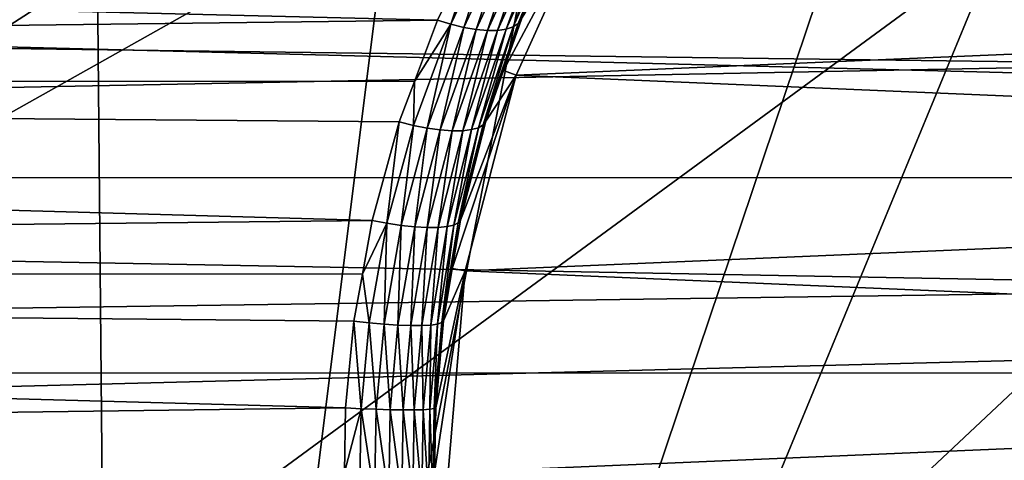
# Model space of a CAD drawing. Extents: x -135 to 135, y -147 to 35.
# Drawn here: x -109 to -104, y 0 to 3 of the extents above; entities that cross this region are included whole.
import ezdxf

# ---------------------------------------------------------------- set-up
doc = ezdxf.new("R2010")
doc.units = 0
doc.header["$MEASUREMENT"] = 0
for name, color, linetype in [('L10', 7, 'Continuous'), ('L2', 7, 'Continuous'), ('L4', 7, 'Continuous')]:
    doc.layers.add(name, color=color, linetype=linetype)

msp = doc.modelspace()

# ---------------------------------------------------------------- linework, layer by layer
at = {"layer": 'L10', "color": 7}
for points in [[(-127.5, 0, 9), (-97.87767, 27.41798, 9), (-100.7081, 27.49088, 9)], [(-100.7081, 27.49088, 9), (-103.531, 27.27237, 9), (-127.5, 0, 9)], [(-127.5, 0, 9), (-95.06978, 27.05444, 9), (-97.87767, 27.41798, 9)], [(-127.5, 0, 9), (-103.531, 27.27237, 9), (-109.0349, 25.97345, 9)], [(-89.63998, 25.47391, 9), (-95.06978, 27.05444, 9), (-127.5, 0, 9)], [(-127.5, 0, 9), (-87.07564, 24.27367, 9), (-89.63998, 25.47391, 9)], [(-127.5, 0, 9), (-84.6483, 22.81612, 9), (-87.07564, 24.27367, 9)], [(-80.30581, 19.19346, 9), (-84.6483, 22.81612, 9), (-127.5, 0, 9)], [(-127.5, 0, 9), (-78.4367, 17.06676, 9), (-80.30581, 19.19346, 9)], [(-127.5, 0, 9), (-76.79617, 14.75915, 9), (-78.4367, 17.06676, 9)], [(-75.4016, 12.29508, 9), (-76.79617, 14.75915, 9), (-127.5, 0, 9)], [(-75.4016, 12.29508, 9), (-127.5, 0, 9), (-74.26779, 9.700682, 9)], [(-74.26779, 9.700682, 9), (-127.5, 0, 9), (-72.53646, 1.415666, 9)], [(-127.3542, 2.827578), (-72.82759, 4.231991), (-72.53646, 1.415666)], [(-127.3542, 2.827578), (-72.53646, 1.415666), (-127.5, 0)], [(-127.5, 0, 9), (-72.5, 0, 9), (-72.53646, 1.415666, 9)], [(-72.53646, 1.415666), (-72.5, 0), (-127.5, 0)]]:
    msp.add_3dface(points, dxfattribs=at)
at = {"layer": 'L2', "color": 254}
for points in [[(-102.3731, 2.314663, 70.33148), (-103.5423, 3.512469, 69.75377), (-103.573, 3.483761, 69.75702)], [(-102.3534, 2.333869, 70.33001), (-103.5125, 3.542285, 69.75377), (-103.5423, 3.512469, 69.75377)], [(-102.3731, 2.314663, 70.33148), (-102.3534, 2.333869, 70.33001), (-103.5423, 3.512469, 69.75377)], [(-102.4131, 2.277391, 70.33882), (-103.6044, 3.456366, 69.76351), (-103.6362, 3.430479, 69.7732)], [(-103.573, 3.483761, 69.75702), (-103.6044, 3.456366, 69.76351), (-102.3931, 2.295817, 70.33442)], [(-102.4131, 2.277391, 70.33882), (-102.3931, 2.295817, 70.33442), (-103.6044, 3.456366, 69.76351)], [(-103.573, 3.483761, 69.75702), (-102.3931, 2.295817, 70.33442), (-102.3731, 2.314663, 70.33148)], [(-103.6362, 3.430479, 69.7732), (-102.8699, 2.664917, 70.14714), (-102.4131, 2.277391, 70.33882)], [(-106.2233, 2.198846, 48.25), (-106.2947, 2.224066, 57.68309), (-105.7622, 3.218967, 48.25)], [(-105.7622, 3.218967, 48.25), (-106.2947, 2.224066, 57.68309), (-106.1953, 2.507939, 57.79418)], [(-105.7622, 3.218967, 48.25), (-105.7622, 3.218967, 38.25), (-106.2233, 2.198846, 38.25)], [(-105.7622, 3.218967, 48.25), (-106.2233, 2.198846, 38.25), (-106.2233, 2.198846, 48.25)], [(-105.7622, 3.218967, 38.25), (-93.98556, 2.718701, 38.25), (-106.2233, 2.198846, 38.25)], [(-106.6587, 2.503009, 58.25125), (-134.25, 2.165409, 58.1213), (-134.25, 3.170017, 58.57541)], [(-106.6587, 2.503009, 58.25125), (-134.25, 3.170017, 58.57541), (-106.4044, 3.026247, 58.49745)], [(-106.5852, 2.480276, 58.23506), (-106.6587, 2.503009, 58.25125), (-106.4044, 3.026247, 58.49745)], [(-106.5852, 2.480276, 58.23506), (-106.4044, 3.026247, 58.49745), (-106.3362, 3.001934, 58.47831)], [(-106.5134, 2.462874, 58.20784), (-106.5852, 2.480276, 58.23506), (-106.3362, 3.001934, 58.47831)], [(-106.5134, 2.462874, 58.20784), (-106.3362, 3.001934, 58.47831), (-106.2695, 2.983396, 58.44967)], [(-106.1953, 2.507939, 57.79418), (-106.2122, 2.484243, 57.86726), (-105.9788, 3.006773, 58.12689)], [(-106.2122, 2.484243, 57.86726), (-106.0083, 2.986932, 58.19286), (-105.9788, 3.006773, 58.12689)], [(-106.2695, 2.983396, 58.44967), (-106.4453, 2.451232, 58.17028), (-106.5134, 2.462874, 58.20784)], [(-106.2695, 2.983396, 58.44967), (-106.2058, 2.971049, 58.41216), (-106.4453, 2.451232, 58.17028)], [(-106.3824, 2.445641, 58.12329), (-106.4453, 2.451232, 58.17028), (-106.2058, 2.971049, 58.41216)], [(-106.3824, 2.445641, 58.12329), (-106.2058, 2.971049, 58.41216), (-106.1465, 2.965172, 58.36662)], [(-106.1465, 2.965172, 58.36662), (-106.3264, 2.446236, 58.06804), (-106.3824, 2.445641, 58.12329)], [(-106.2786, 2.453005, 58.00591), (-106.3264, 2.446236, 58.06804), (-106.0931, 2.965895, 58.31409)], [(-106.1465, 2.965172, 58.36662), (-106.0931, 2.965895, 58.31409), (-106.3264, 2.446236, 58.06804)], [(-106.2786, 2.453005, 58.00591), (-106.0931, 2.965895, 58.31409), (-106.0467, 2.973203, 58.25572)], [(-106.0467, 2.973203, 58.25572), (-106.2403, 2.465779, 57.93842), (-106.2786, 2.453005, 58.00591)], [(-106.2122, 2.484243, 57.86726), (-106.2403, 2.465779, 57.93842), (-106.0083, 2.986932, 58.19286)], [(-106.0467, 2.973203, 58.25572), (-106.0083, 2.986932, 58.19286), (-106.2403, 2.465779, 57.93842)], [(-134.25, 1.637857, 70.54026), (-102.4332, 2.259438, 70.34466), (-134.25, 2.677358, 70.17299)], [(-134.25, 2.677358, 70.17299), (-102.4332, 2.259438, 70.34466), (-102.8699, 2.664917, 70.14714)], [(-106.2233, 2.198846, 38.25), (-93.98556, 2.718701, 38.25), (-93.6126, 1.663149, 38.25)], [(-106.2947, 2.224066, 57.68309), (-106.2122, 2.484243, 57.86726), (-106.1953, 2.507939, 57.79418)], [(-106.7869, 2.163151, 58.1275), (-134.25, 2.165409, 58.1213), (-106.6587, 2.503009, 58.25125)], [(-106.7926, 1.920664, 58.03319), (-106.7869, 2.163151, 58.1275), (-106.5852, 2.480276, 58.23506)], [(-106.7163, 1.905671, 58.00761), (-106.7926, 1.920664, 58.03319), (-106.5852, 2.480276, 58.23506)], [(-106.7869, 2.163151, 58.1275), (-106.6587, 2.503009, 58.25125), (-106.5852, 2.480276, 58.23506)], [(-106.7163, 1.905671, 58.00761), (-106.5852, 2.480276, 58.23506), (-106.5134, 2.462874, 58.20784)], [(-106.5134, 2.462874, 58.20784), (-106.6441, 1.895605, 57.97028), (-106.7163, 1.905671, 58.00761)], [(-106.5134, 2.462874, 58.20784), (-106.4453, 2.451232, 58.17028), (-106.6441, 1.895605, 57.97028)], [(-106.471, 1.896974, 57.79914), (-106.3264, 2.446236, 58.06804), (-106.2786, 2.453005, 58.00591)], [(-106.2786, 2.453005, 58.00591), (-106.4329, 1.907911, 57.72749), (-106.471, 1.896974, 57.79914)], [(-106.4066, 1.923716, 57.65159), (-106.4329, 1.907911, 57.72749), (-106.2403, 2.465779, 57.93842)], [(-106.2786, 2.453005, 58.00591), (-106.2403, 2.465779, 57.93842), (-106.4329, 1.907911, 57.72749)], [(-106.2947, 2.224066, 57.68309), (-106.4066, 1.923716, 57.65159), (-106.2122, 2.484243, 57.86726)], [(-106.4066, 1.923716, 57.65159), (-106.2403, 2.465779, 57.93842), (-106.2122, 2.484243, 57.86726)], [(-106.578, 1.890737, 57.92219), (-106.6441, 1.895605, 57.97028), (-106.4453, 2.451232, 58.17028)], [(-106.578, 1.890737, 57.92219), (-106.4453, 2.451232, 58.17028), (-106.3824, 2.445641, 58.12329)], [(-106.3824, 2.445641, 58.12329), (-106.5198, 1.891197, 57.86463), (-106.578, 1.890737, 57.92219)], [(-106.471, 1.896974, 57.79914), (-106.5198, 1.891197, 57.86463), (-106.3264, 2.446236, 58.06804)], [(-106.3824, 2.445641, 58.12329), (-106.3264, 2.446236, 58.06804), (-106.5198, 1.891197, 57.86463)], [(-134.25, 1.637857, 70.54026), (-101.7552, 1.629861, 70.50972), (-102.4332, 2.259438, 70.34466)], [(-106.5328, 1.396582, 57.41721), (-106.2233, 2.198846, 48.25), (-106.5779, 1.127922, 57.36686)], [(-106.5779, 1.127922, 57.36686), (-106.2233, 2.198846, 48.25), (-106.5054, 1.115468, 48.25)], [(-106.5328, 1.396582, 57.41721), (-106.3927, 1.943965, 57.57347), (-106.2233, 2.198846, 48.25)], [(-106.2233, 2.198846, 48.25), (-106.2233, 2.198846, 38.25), (-106.5054, 1.115468, 38.25)], [(-106.2233, 2.198846, 48.25), (-106.5054, 1.115468, 38.25), (-106.5054, 1.115468, 48.25)], [(-106.2233, 2.198846, 38.25), (-93.6126, 1.663149, 38.25), (-106.5054, 1.115468, 38.25)], [(-106.3927, 1.943965, 57.57347), (-106.4066, 1.923716, 57.65159), (-106.2947, 2.224066, 57.68309)], [(-106.2233, 2.198846, 48.25), (-106.3927, 1.943965, 57.57347), (-106.2947, 2.224066, 57.68309)], [(-106.7869, 2.163151, 58.1275), (-106.8711, 1.940184, 58.04632), (-134.25, 2.165409, 58.1213)], [(-134.25, 2.165409, 58.1213), (-106.8711, 1.940184, 58.04632), (-107.0217, 1.393885, 57.90121)], [(-134.25, 2.165409, 58.1213), (-107.0217, 1.393885, 57.90121), (-134.25, 1.098505, 57.8435)], [(-106.7926, 1.920664, 58.03319), (-106.8711, 1.940184, 58.04632), (-106.7869, 2.163151, 58.1275)], [(-106.9395, 1.378802, 57.89064), (-107.0217, 1.393885, 57.90121), (-106.8711, 1.940184, 58.04632)], [(-106.9395, 1.378802, 57.89064), (-106.8711, 1.940184, 58.04632), (-106.7926, 1.920664, 58.03319)], [(-106.8597, 1.367187, 57.86652), (-106.9395, 1.378802, 57.89064), (-106.7926, 1.920664, 58.03319)], [(-106.8597, 1.367187, 57.86652), (-106.7926, 1.920664, 58.03319), (-106.7163, 1.905671, 58.00761)], [(-106.5441, 1.380983, 57.49917), (-106.5689, 1.368791, 57.57869), (-106.4329, 1.907911, 57.72749)], [(-106.471, 1.896974, 57.79914), (-106.4329, 1.907911, 57.72749), (-106.5689, 1.368791, 57.57869)], [(-106.5328, 1.396582, 57.41721), (-106.5441, 1.380983, 57.49917), (-106.4066, 1.923716, 57.65159)], [(-106.5441, 1.380983, 57.49917), (-106.4329, 1.907911, 57.72749), (-106.4066, 1.923716, 57.65159)], [(-106.5328, 1.396582, 57.41721), (-106.4066, 1.923716, 57.65159), (-106.3927, 1.943965, 57.57347)], [(-106.7163, 1.905671, 58.00761), (-106.7845, 1.359371, 57.82954), (-106.8597, 1.367187, 57.86652)], [(-106.7163, 1.905671, 58.00761), (-106.6441, 1.895605, 57.97028), (-106.7845, 1.359371, 57.82954)], [(-106.7159, 1.355574, 57.78074), (-106.7845, 1.359371, 57.82954), (-106.6441, 1.895605, 57.97028)], [(-106.7159, 1.355574, 57.78074), (-106.6441, 1.895605, 57.97028), (-106.578, 1.890737, 57.92219)], [(-106.578, 1.890737, 57.92219), (-106.6561, 1.355904, 57.7215), (-106.7159, 1.355574, 57.78074)], [(-106.6066, 1.360352, 57.65351), (-106.6561, 1.355904, 57.7215), (-106.5198, 1.891197, 57.86463)], [(-106.578, 1.890737, 57.92219), (-106.5198, 1.891197, 57.86463), (-106.6561, 1.355904, 57.7215)], [(-106.6066, 1.360352, 57.65351), (-106.5198, 1.891197, 57.86463), (-106.471, 1.896974, 57.79914)], [(-106.471, 1.896974, 57.79914), (-106.5689, 1.368791, 57.57869), (-106.6066, 1.360352, 57.65351)], [(-134.25, 0.551239, 70.72658), (-101.1, 1.021448, 70.66924), (-134.25, 1.637857, 70.54026)], [(-134.25, 1.637857, 70.54026), (-101.1, 1.021448, 70.66924), (-101.7552, 1.629861, 70.50972)], [(-106.5054, 1.115468, 38.25), (-93.6126, 1.663149, 38.25), (-93.42341, 0.559751, 38.25)], [(-134.25, 1.098505, 57.8435), (-107.0217, 1.393885, 57.90121), (-107.0754, 1.097455, 57.84952)], [(-107.0754, 1.097455, 57.84952), (-107.0217, 1.393885, 57.90121), (-106.9395, 1.378802, 57.89064)], [(-107.0378, 0.827738, 57.79549), (-107.0754, 1.097455, 57.84952), (-106.9395, 1.378802, 57.89064)], [(-106.9555, 0.820398, 57.77249), (-107.0378, 0.827738, 57.79549), (-106.9395, 1.378802, 57.89064)], [(-106.9555, 0.820398, 57.77249), (-106.9395, 1.378802, 57.89064), (-106.8597, 1.367187, 57.86652)], [(-106.8597, 1.367187, 57.86652), (-106.8781, 0.81545, 57.73584), (-106.9555, 0.820398, 57.77249)], [(-106.8597, 1.367187, 57.86652), (-106.7845, 1.359371, 57.82954), (-106.8781, 0.81545, 57.73584)], [(-106.636, 0.829043, 57.39737), (-106.6597, 0.821359, 57.47945), (-106.5689, 1.368791, 57.57869)], [(-106.6066, 1.360352, 57.65351), (-106.5689, 1.368791, 57.57869), (-106.6597, 0.821359, 57.47945)], [(-106.5779, 1.127922, 57.36686), (-106.636, 0.829043, 57.39737), (-106.5441, 1.380983, 57.49917)], [(-106.636, 0.829043, 57.39737), (-106.5689, 1.368791, 57.57869), (-106.5441, 1.380983, 57.49917)], [(-106.5779, 1.127922, 57.36686), (-106.5441, 1.380983, 57.49917), (-106.5328, 1.396582, 57.41721)], [(-106.8079, 0.81304, 57.6866), (-106.8781, 0.81545, 57.73584), (-106.7845, 1.359371, 57.82954)], [(-106.8079, 0.81304, 57.6866), (-106.7845, 1.359371, 57.82954), (-106.7159, 1.355574, 57.78074)], [(-106.7159, 1.355574, 57.78074), (-106.7469, 0.813238, 57.62622), (-106.8079, 0.81304, 57.6866)], [(-106.6971, 0.816039, 57.55649), (-106.7469, 0.813238, 57.62622), (-106.6561, 1.355904, 57.7215)], [(-106.7159, 1.355574, 57.78074), (-106.6561, 1.355904, 57.7215), (-106.7469, 0.813238, 57.62622)], [(-106.6971, 0.816039, 57.55649), (-106.6561, 1.355904, 57.7215), (-106.6066, 1.360352, 57.65351)], [(-106.6066, 1.360352, 57.65351), (-106.6597, 0.821359, 57.47945), (-106.6971, 0.816039, 57.55649)], [(-107.1687, 0.356788, 57.7598), (-134.25, 0, 57.75), (-134.25, 1.098505, 57.8435)], [(-107.1687, 0.356788, 57.7598), (-134.25, 1.098505, 57.8435), (-107.1226, 0.837253, 57.80415)], [(-134.25, 1.098505, 57.8435), (-107.0754, 1.097455, 57.84952), (-107.1226, 0.837253, 57.80415)], [(-107.0378, 0.827738, 57.79549), (-107.1226, 0.837253, 57.80415), (-107.0754, 1.097455, 57.84952)], [(-106.6004, 0, 48.25), (-106.6753, -0.00006, 57.25847), (-106.5054, 1.115468, 48.25)], [(-106.5054, 1.115468, 48.25), (-106.6753, -0.00006, 57.25847), (-106.6695, 0.357473, 57.26492)], [(-106.5054, 1.115468, 48.25), (-106.6695, 0.357473, 57.26492), (-106.6266, 0.838865, 57.31268)], [(-106.6266, 0.838865, 57.31268), (-106.636, 0.829043, 57.39737), (-106.5779, 1.127922, 57.36686)], [(-106.5779, 1.127922, 57.36686), (-106.5054, 1.115468, 48.25), (-106.6266, 0.838865, 57.31268)], [(-106.5054, 1.115468, 48.25), (-106.5054, 1.115468, 38.25), (-106.6004, 0, 38.25)], [(-106.5054, 1.115468, 48.25), (-106.6004, 0, 38.25), (-106.6004, 0, 48.25)], [(-106.5054, 1.115468, 38.25), (-93.42341, 0.559751, 38.25), (-106.6004, 0, 38.25)], [(-134.25, 0.551239, 70.72658), (-100.5919, 0.549633, 70.70655), (-101.1, 1.021448, 70.66924)], [(-107.0827, 0.352641, 57.75208), (-107.1687, 0.356788, 57.7598), (-107.1226, 0.837253, 57.80415)], [(-107.0827, 0.352641, 57.75208), (-107.1226, 0.837253, 57.80415), (-107.0378, 0.827738, 57.79549)], [(-106.9992, 0.34944, 57.72964), (-107.0827, 0.352641, 57.75208), (-107.0378, 0.827738, 57.79549)], [(-106.9992, 0.34944, 57.72964), (-107.0378, 0.827738, 57.79549), (-106.9555, 0.820398, 57.77249)], [(-106.9555, 0.820398, 57.77249), (-106.9208, 0.34728, 57.69316), (-106.9992, 0.34944, 57.72964)], [(-106.9555, 0.820398, 57.77249), (-106.8781, 0.81545, 57.73584), (-106.9208, 0.34728, 57.69316)], [(-106.6779, 0.353197, 57.3509), (-106.7011, 0.349849, 57.43419), (-106.6597, 0.821359, 57.47945)], [(-106.6971, 0.816039, 57.55649), (-106.6597, 0.821359, 57.47945), (-106.7011, 0.349849, 57.43419)], [(-106.6695, 0.357473, 57.26492), (-106.6779, 0.353197, 57.3509), (-106.636, 0.829043, 57.39737)], [(-106.6779, 0.353197, 57.3509), (-106.6597, 0.821359, 57.47945), (-106.636, 0.829043, 57.39737)], [(-106.6695, 0.357473, 57.26492), (-106.636, 0.829043, 57.39737), (-106.6266, 0.838865, 57.31268)], [(-106.8498, 0.346227, 57.64373), (-106.9208, 0.34728, 57.69316), (-106.8781, 0.81545, 57.73584)], [(-106.8498, 0.346227, 57.64373), (-106.8781, 0.81545, 57.73584), (-106.8079, 0.81304, 57.6866)], [(-106.8079, 0.81304, 57.6866), (-106.7883, 0.346311, 57.58283), (-106.8498, 0.346227, 57.64373)], [(-106.8079, 0.81304, 57.6866), (-106.7469, 0.813238, 57.62622), (-106.7883, 0.346311, 57.58283)], [(-106.7383, 0.347531, 57.51228), (-106.7883, 0.346311, 57.58283), (-106.7469, 0.813238, 57.62622)], [(-106.7383, 0.347531, 57.51228), (-106.7469, 0.813238, 57.62622), (-106.6971, 0.816039, 57.55649)], [(-106.6971, 0.816039, 57.55649), (-106.7011, 0.349849, 57.43419), (-106.7383, 0.347531, 57.51228)], [(-134.25, -0.551239, 70.72658), (-100.5904, -0.548243, 70.69561), (-134.25, 0.551239, 70.72658)], [(-134.25, 0.551239, 70.72658), (-100.5904, -0.548243, 70.69561), (-100.5919, 0.549633, 70.70655)], [(-93.42341, 0.559751, 38.25), (-93.39963, 0, 38.25), (-106.6004, 0, 38.25)], [(-107.175, -0.000064, 57.75381), (-134.25, 0, 57.75), (-107.1687, 0.356788, 57.7598)], [(-107.175, -0.000064, 57.75381), (-107.1687, 0.356788, 57.7598), (-107.0827, 0.352641, 57.75208)], [(-107.0911, -0.137143, 57.74394), (-107.175, -0.000064, 57.75381), (-107.0827, 0.352641, 57.75208)], [(-107.0074, -0.135892, 57.72161), (-107.0911, -0.137143, 57.74394), (-107.0827, 0.352641, 57.75208)], [(-107.0074, -0.135892, 57.72161), (-107.0827, 0.352641, 57.75208), (-106.9992, 0.34944, 57.72964)], [(-106.9992, 0.34944, 57.72964), (-106.9288, -0.135048, 57.68516), (-107.0074, -0.135892, 57.72161)], [(-106.9992, 0.34944, 57.72964), (-106.9208, 0.34728, 57.69316), (-106.9288, -0.135048, 57.68516)], [(-106.8576, -0.134637, 57.63569), (-106.9288, -0.135048, 57.68516), (-106.9208, 0.34728, 57.69316)], [(-106.8576, -0.134637, 57.63569), (-106.9208, 0.34728, 57.69316), (-106.8498, 0.346227, 57.64373)], [(-106.8498, 0.346227, 57.64373), (-106.7961, -0.13467, 57.57469), (-106.8576, -0.134637, 57.63569)], [(-106.8498, 0.346227, 57.64373), (-106.7883, 0.346311, 57.58283), (-106.7961, -0.13467, 57.57469)], [(-106.746, -0.135146, 57.50399), (-106.7961, -0.13467, 57.57469), (-106.7883, 0.346311, 57.58283)], [(-106.746, -0.135146, 57.50399), (-106.7883, 0.346311, 57.58283), (-106.7383, 0.347531, 57.51228)], [(-106.7383, 0.347531, 57.51228), (-106.7089, -0.136051, 57.42571), (-106.746, -0.135146, 57.50399)], [(-106.7383, 0.347531, 57.51228), (-106.7011, 0.349849, 57.43419), (-106.7089, -0.136051, 57.42571)], [(-106.6858, -0.137359, 57.34219), (-106.7089, -0.136051, 57.42571), (-106.7011, 0.349849, 57.43419)], [(-106.6858, -0.137359, 57.34219), (-106.7011, 0.349849, 57.43419), (-106.6779, 0.353197, 57.3509)], [(-106.6753, -0.00006, 57.25847), (-106.6858, -0.137359, 57.34219), (-106.6779, 0.353197, 57.3509)], [(-106.6753, -0.00006, 57.25847), (-106.6779, 0.353197, 57.3509), (-106.6695, 0.357473, 57.26492)]]:
    msp.add_3dface(points, dxfattribs=at)
at = {"layer": 'L4', "color": 7}
for points in [[(-114.9406, -1.33317, 9), (-114.9924, 0.477446, 9), (-95.94851, 14.44249, 9)], [(-95.94851, 14.44249, 9), (-114.9924, 0.477446, 9), (-114.8255, 2.281099, 9)], [(-95.94851, 14.44249, 9), (-92.60993, 13.05323, 9), (-114.9406, -1.33317, 9)], [(-114.4425, 4.051488, 9), (-95.94851, 14.44249, 9), (-114.8255, 2.281099, 9)], [(-114.9406, -1.33317, 9), (-92.60993, 13.05323, 9), (-91.09042, 12.06728, 9)], [(-101.3395, 12.17655, 48), (-108.4339, -8.884396, 48), (-99.70453, 12.24644, 48)], [(-99.70453, 12.24644, 48), (-108.4339, -8.884396, 48), (-96.47957, 11.73325, 48)], [(-104.5089, 11.39003, 48), (-108.4339, -8.884396, 48), (-101.3395, 12.17655, 48)], [(-114.9406, -1.33317, 9), (-91.09042, 12.06728, 9), (-114.1874, -4.869959, 9)], [(-114.1874, -4.869959, 9), (-91.09042, 12.06728, 9), (-112.6097, -8.123724, 9)], [(-91.09042, 12.06728, 9), (-111.5386, -9.584427, 9), (-112.6097, -8.123724, 9)], [(-91.09042, 12.06728, 9), (-110.2992, -10.90537, 9), (-111.5386, -9.584427, 9)], [(-108.9096, -12.06728, 9), (-110.2992, -10.90537, 9), (-91.09042, 12.06728, 9)], [(-108.9096, -12.06728, 9), (-91.09042, 12.06728, 9), (-107.3901, -13.05323, 9)], [(-107.3901, -13.05323, 9), (-91.09042, 12.06728, 9), (-104.0515, -14.44249, 9)], [(-100.4774, -14.9924, 9), (-104.0515, -14.44249, 9), (-91.09042, 12.06728, 9)], [(-108.4339, -8.884396, 48), (-94.9471, 11.15933, 48), (-96.47957, 11.73325, 48)], [(-105.9868, 10.68743, 48), (-108.4339, -8.884396, 48), (-104.5089, 11.39003, 48)], [(-108.4339, -8.884396, 48), (-93.50479, 10.38628, 48), (-94.9471, 11.15933, 48)], [(-105.9868, 10.68743, 48), (-108.5976, 8.726021, 48), (-108.4339, -8.884396, 48)], [(-105.787, -10.79691, 48), (-93.50479, 10.38628, 48), (-108.4339, -8.884396, 48)], [(-104.2963, -11.47191, 48), (-93.50479, 10.38628, 48), (-105.787, -10.79691, 48)], [(-104.2963, -11.47191, 48), (-101.1128, -12.19935, 48), (-93.50479, 10.38628, 48)], [(-108.5976, 8.726021, 48), (-109.684, 7.502214, 48), (-108.4339, -8.884396, 48)], [(-109.684, 7.502214, 48), (-110.4814, -6.34054, 48), (-108.4339, -8.884396, 48)]]:
    msp.add_3dface(points, dxfattribs=at)

doc.saveas('drawing.dxf')
